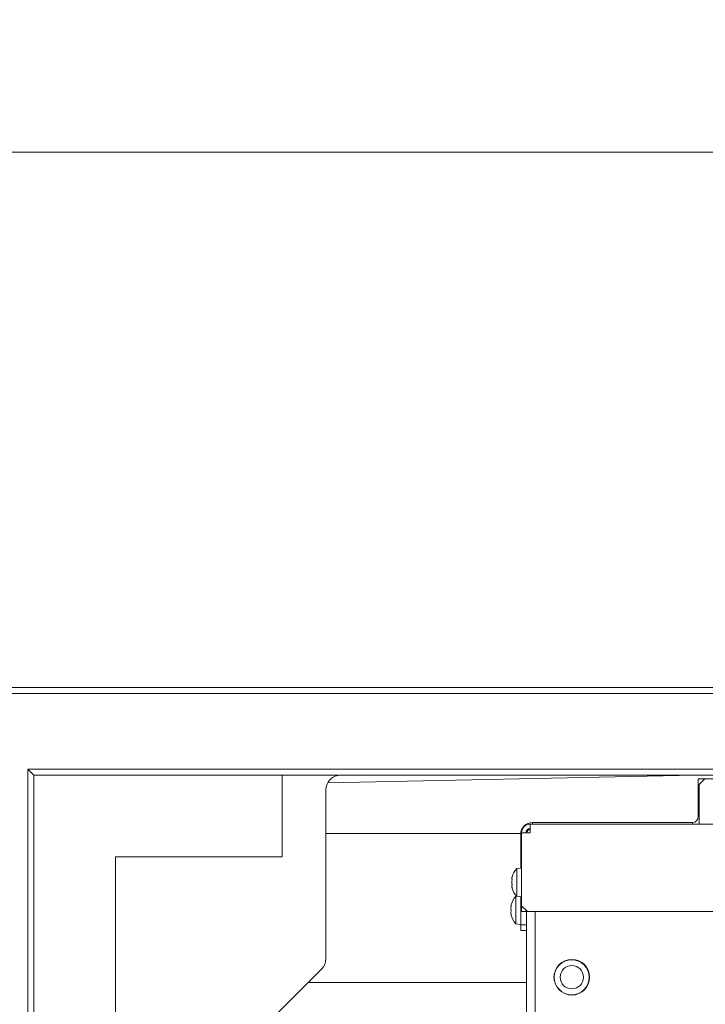
# Model space of a CAD drawing. Extents: x -5385 to -867, y 1773 to 5066.
# Drawn here: x -3876 to -3641, y 2358 to 2696 of the extents above; entities that cross this region are included whole.
import ezdxf

# ---------------------------------------------------------------- set-up
doc = ezdxf.new("R2010")
doc.units = 0
doc.header["$LTSCALE"] = 5
doc.layers.add('LAYER14', color=30, linetype='Continuous')
doc.layers.add('SLD-0', color=7, linetype='Continuous')
doc.styles.add('STANDARD-BrunnerGroßer Text', font='arial.ttf')
doc.dimstyles.new('STANDARD-Brunner-IIGroßer Text', dxfattribs={"dimscale": 5, "dimtxt": 8, "dimasz": 5, "dimexe": 3.175, "dimexo": 0, "dimgap": 0.762, "dimtad": 1, "dimdec": 0, "dimrnd": 1e-08, "dimtxsty": 'STANDARD-BrunnerGroßer Text', "dimblk": 'Filled-1', "dimcen": 0.09, "dimdle": 10, "dimclrd": 7, "dimclre": 7, "dimclrt": 7, "dimadec": 1, "dimazin": 2, "dimtfac": 0.666667, "dimtdec": 0, "dimtmove": 0, "dimatfit": 3, "dimldrblk": 'Filled-1', "dimfxl": 1, "dimtolj": 1, "dimlwd": 15, "dimlwe": 15, "dimarcsym": 0})

# ---------------------------------------------------------------- blocks, each defined once
blk = doc.blocks.new('Filled-1')
at = {"color": 0}
for p, q in [((0, 0), (-1, 0.167)), ((-1, 0.167), (-1, -0.167)), ((-1, 0), (0, 0)), ((-1, -0.167), (0, 0))]:
    blk.add_line(p, q, dxfattribs=at)
at = {"color": 0, "flags": 128}
blk.add_lwpolyline([(-1, -0.167), (0, 0), (-1, 0.167), (-1, -0.167)], dxfattribs=at)
at = {"color": 0}
blk.add_solid([(-1, -0.167), (0, 0), (-1, 0.167), (-1, -0.167)], dxfattribs=at)
blk = doc.blocks.new('*D40')
at = {"layer": 'Defpoints', "color": 0}
for p in [(-2361.25, 2650.51), (-3911.25, 2465.01), (-2361.25, 2465.01)]:
    blk.add_point(p, dxfattribs=at)
at = {"layer": 'LAYER14', "color": 7, "lineweight": 15}
for p, q in [((-3911.25, 2465.01), (-3911.25, 2666.38)), ((-2361.25, 2465.01), (-2361.25, 2666.38)), ((-3886.25, 2650.51), (-2386.25, 2650.51))]:
    blk.add_line(p, q, dxfattribs=at)
at = {"layer": 'LAYER14', "color": 7, "lineweight": 15, "xscale": 25, "yscale": 25, "zscale": 25, "rotation": 180}
blk.add_blockref('Filled-1', (-3911.25, 2650.51), dxfattribs=at)
at = {"layer": 'LAYER14', "color": 7, "lineweight": 15, "xscale": 25, "yscale": 25, "zscale": 25}
blk.add_blockref('Filled-1', (-2361.25, 2650.51), dxfattribs=at)
at = {"layer": 'LAYER14', "color": 7, "lineweight": 15, "insert": (-3153.49, 2695.16), "char_height": 40, "attachment_point": 2, "style": 'STANDARD-BrunnerGroßer Text'}
blk.add_mtext('\\A1;1550', dxfattribs=at)

msp = doc.modelspace()

# ---------------------------------------------------------------- linework, layer by layer
at = {"color": 7, "linetype": 'Continuous', "lineweight": 15}
for p, q in [((-3770.64, 2434.36), (-3650.24, 2436.86)), ((-3650.24, 2436.86), (-3650.1, 2437.01)), ((-3643.75, 2435.76), (-3641.75, 2435.76)), ((-3643.75, 2433.76), (-3643.75, 2435.76)), ((-3643.75, 2422.76), (-3643.75, 2433.76)), ((-3643.45, 2433.76), (-3641.45, 2435.76)), ((-3643.45, 2433.76), (-3643.45, 2421.76)), ((-3641.75, 2435.76), (-3641.75, 2435.46)), ((-3641.45, 2435.76), (-3598.75, 2435.76)), ((-3701.25, 2420.26), (-3701.25, 2417.26)), ((-3701.25, 2420.26), (-3378.71, 2420.26)), ((-3700.55, 2420.76), (-3645.75, 2420.76)), ((-3643.45, 2420.26), (-3643.45, 2421.76)), ((-3771.25, 2417.01), (-3704.54, 2417.01)), ((-3704.55, 2405.13), (-3704.55, 2416.76)), ((-3704.25, 2417.26), (-3704.25, 2392.26)), ((-3704.25, 2417.26), (-3701.25, 2417.26)), ((-3704.25, 2405.16), (-3705.88, 2405.02)), ((-3705.88, 2405.02), (-3705.88, 2395.5)), ((-3707.58, 2401.56), (-3707.58, 2401.56)), ((-3707.58, 2400.26), (-3707.58, 2400.26)), ((-3707.58, 2398.96), (-3707.58, 2398.96)), ((-3705.91, 2395.54), (-3706.18, 2395.52)), ((-3706.18, 2395.52), (-3706.18, 2390.59)), ((-3705.88, 2395.5), (-3704.25, 2395.36)), ((-3707.88, 2392.26), (-3707.79, 2392.26)), ((-3707.88, 2392.26), (-3707.88, 2392.26)), ((-3704.55, 2385.76), (-3704.55, 2395.39)), ((-3702.25, 2390.26), (-3704.25, 2392.26)), ((-3704.25, 2392.26), (-3704.25, 2390.26)), ((-3707.88, 2391.46), (-3707.88, 2391.46)), ((-3707.88, 2389.96), (-3707.88, 2389.96)), ((-3707.79, 2389.27), (-3707.88, 2389.27)), ((-3707.88, 2389.26), (-3707.88, 2389.26)), ((-3707.88, 2389.26), (-3707.88, 2389.26)), ((-3706.18, 2390.59), (-3706.18, 2386)), ((-3704.25, 2390.26), (-3702.75, 2390.26)), ((-3702.75, 2390.26), (-3702.75, 2390.76)), ((-3702.55, 2390.56), (-3702.55, 2319.76)), ((-3365.21, 2390.26), (-3702.25, 2390.26)), ((-3699.55, 2320.26), (-3699.55, 2390.26)), ((-3699.55, 2390.26), (-3699.55, 2319.76)), ((-3706.18, 2386), (-3704.55, 2385.86)), ((-3704.55, 2385.76), (-3702.55, 2385.76)), ((-3704.55, 2383.76), (-3704.55, 2385.76)), ((-3702.55, 2383.76), (-3704.55, 2383.76)), ((-3691.34, 2372.09), (-3691.29, 2372)), ((-3691.34, 2372.09), (-3691.29, 2372)), ((-3691.05, 2372.23), (-3691.05, 2372.37)), ((-3683.85, 2372.84), (-3683.67, 2372.84)), ((-3683.85, 2372.84), (-3683.67, 2372.84)), ((-3693.05, 2368.86), (-3693.05, 2367.76)), ((-3692.67, 2369.86), (-3692.77, 2369.86)), ((-3702.55, 2365.9), (-3777.35, 2365.9)), ((-3693.05, 2367.76), (-3693.05, 2366.66)), ((-3681.05, 2366.66), (-3681.05, 2367.76))]:
    msp.add_line(p, q, dxfattribs=at)
at = {"color": 8, "linetype": 'Continuous', "lineweight": 15}
for p, q in [((-3643.45, 2433.76), (-3643.75, 2433.76)), ((-3643.75, 2422.76), (-3643.45, 2422.76)), ((-3700.55, 2420.76), (-3700.55, 2420.26)), ((-3645.75, 2420.26), (-3645.75, 2420.76)), ((-3704.25, 2416.76), (-3704.55, 2416.76)), ((-3707.78, 2392.41), (-3707.8, 2392.41)), ((-3707.79, 2389.26), (-3707.88, 2389.26)), ((-3707.79, 2389.26), (-3707.88, 2389.26)), ((-3707.78, 2389.06), (-3707.8, 2389.06)), ((-3690.75, 2372.61), (-3690.75, 2372.48)), ((-3690.15, 2372.9), (-3690.15, 2373.01))]:
    msp.add_line(p, q, dxfattribs=at)
at = {"color": 7, "linetype": 'Continuous', "lineweight": 15}
for radius in [6.1, 6, 4]:
    msp.add_circle((-3687.05, 2367.76), radius, dxfattribs=at)
for centre, radius, start, end in [((-3645.75, 2422.76), 2, 270, 0), ((-3700.55, 2416.76), 4, 90, 180), ((-3701.25, 2417.26), 3, 90, 180), ((-3701.25, 2417.26), 1.5, 90, 180), ((-3700.55, 2416.76), 2, 110.4873, 165.5225), ((-3700.75, 2400.26), 7, 137.1907, 163.9951), ((-3701.05, 2390.76), 7, 137.1907, 167.5663), ((-3700.75, 2400.26), 7, 195.9915, 222.8093), ((-3701.05, 2390.76), 7, 192.4099, 222.8093)]:
    msp.add_arc(centre, radius, start, end, dxfattribs=at)
for points, knots in [([(-3707.5, 2402.1), (-3707.53, 2401.96), (-3707.58, 2401.75), (-3707.58, 2401.6), (-3707.58, 2401.56)], [0, 0, 0, 0, 0.687947, 1, 1, 1, 1]), ([(-3707.58, 2401.56), (-3707.58, 2401.48), (-3707.57, 2401.36), (-3707.51, 2401.33), (-3707.5, 2401.32)], [0, 0, 0, 0, 0.687829, 1, 1, 1, 1]), ([(-3707.5, 2401.04), (-3707.53, 2400.87), (-3707.58, 2400.61), (-3707.58, 2400.34), (-3707.58, 2400.26)], [0, 0, 0, 0, 0.687973, 1, 1, 1, 1]), ([(-3707.58, 2400.26), (-3707.58, 2400.07), (-3707.57, 2399.8), (-3707.51, 2399.56), (-3707.5, 2399.48)], [0, 0, 0, 0, 0.687868, 1, 1, 1, 1]), ([(-3707.5, 2399.2), (-3707.53, 2399.17), (-3707.58, 2399.13), (-3707.58, 2399), (-3707.58, 2398.96)], [0, 0, 0, 0, 0.687999, 1, 1, 1, 1]), ([(-3707.58, 2398.96), (-3707.58, 2398.85), (-3707.57, 2398.7), (-3707.51, 2398.49), (-3707.5, 2398.42)], [0, 0, 0, 0, 0.6878305, 1, 1, 1, 1]), ([(-3707.48, 2402.19), (-3707.48, 2402.19), (-3707.47, 2402.19), (-3707.48, 2402.18), (-3707.49, 2402.15), (-3707.49, 2402.12), (-3707.5, 2402.1)], [0, 0, 0, 0, 0.0321863, 0.3686409, 0.7056301, 1, 1, 1, 1]), ([(-3707.5, 2401.32), (-3707.49, 2401.32), (-3707.48, 2401.31), (-3707.48, 2401.27), (-3707.47, 2401.22), (-3707.48, 2401.16), (-3707.49, 2401.09), (-3707.49, 2401.06), (-3707.5, 2401.04)], [0, 0, 0, 0, 0.173655, 0.347991, 0.518533, 0.685946, 0.853626, 1, 1, 1, 1]), ([(-3707.5, 2399.48), (-3707.49, 2399.46), (-3707.48, 2399.42), (-3707.48, 2399.35), (-3707.47, 2399.29), (-3707.48, 2399.24), (-3707.49, 2399.21), (-3707.49, 2399.2), (-3707.5, 2399.2)], [0, 0, 0, 0, 0.173602, 0.347939, 0.518483, 0.685896, 0.853576, 1, 1, 1, 1]), ([(-3707.5, 2398.42), (-3707.49, 2398.4), (-3707.48, 2398.37), (-3707.48, 2398.34), (-3707.48, 2398.34), (-3707.48, 2398.33)], [0, 0, 0, 0, 0.34677, 0.695114, 1, 1, 1, 1]), ([(-3707.49, 2398.37), (-3707.49, 2398.38), (-3707.49, 2398.39), (-3707.49, 2398.4), (-3707.5, 2398.42)], [0, 0, 0, 0, 0.122683, 1, 1, 1, 1]), ([(-3707.88, 2392.26), (-3707.88, 2392.27), (-3707.87, 2392.28), (-3707.81, 2392.38), (-3707.8, 2392.41)], [0, 0, 0, 0, 0.687868, 1, 1, 1, 1]), ([(-3707.8, 2392.23), (-3707.83, 2392.05), (-3707.88, 2391.78), (-3707.88, 2391.54), (-3707.88, 2391.46)], [0, 0, 0, 0, 0.6879986, 1, 1, 1, 1]), ([(-3707.8, 2392.41), (-3707.79, 2392.41), (-3707.78, 2392.43), (-3707.78, 2392.42), (-3707.77, 2392.39), (-3707.78, 2392.35), (-3707.79, 2392.29), (-3707.79, 2392.25), (-3707.8, 2392.23)], [0, 0, 0, 0, 0.173602, 0.347939, 0.518483, 0.685896, 0.853576, 1, 1, 1, 1]), ([(-3707.88, 2391.46), (-3707.88, 2391.31), (-3707.87, 2391.08), (-3707.81, 2390.91), (-3707.8, 2390.86)], [0, 0, 0, 0, 0.6878305, 1, 1, 1, 1]), ([(-3707.8, 2390.53), (-3707.83, 2390.42), (-3707.88, 2390.26), (-3707.88, 2390.03), (-3707.88, 2389.96)], [0, 0, 0, 0, 0.687947, 1, 1, 1, 1]), ([(-3707.88, 2389.96), (-3707.88, 2389.8), (-3707.87, 2389.56), (-3707.81, 2389.29), (-3707.8, 2389.21)], [0, 0, 0, 0, 0.687829, 1, 1, 1, 1]), ([(-3707.8, 2389.06), (-3707.83, 2389.13), (-3707.88, 2389.24), (-3707.88, 2389.26), (-3707.88, 2389.26)], [0, 0, 0, 0, 0.687973, 1, 1, 1, 1]), ([(-3707.8, 2390.86), (-3707.79, 2390.84), (-3707.78, 2390.81), (-3707.78, 2390.75), (-3707.77, 2390.68), (-3707.78, 2390.62), (-3707.79, 2390.57), (-3707.79, 2390.54), (-3707.8, 2390.53)], [0, 0, 0, 0, 0.173551, 0.347889, 0.518434, 0.685848, 0.853527, 1, 1, 1, 1]), ([(-3707.8, 2389.21), (-3707.79, 2389.19), (-3707.78, 2389.15), (-3707.78, 2389.09), (-3707.77, 2389.05), (-3707.78, 2389.03), (-3707.79, 2389.03), (-3707.79, 2389.05), (-3707.8, 2389.06)], [0, 0, 0, 0, 0.173655, 0.347991, 0.518533, 0.685946, 0.853626, 1, 1, 1, 1])]:
    msp.add_open_spline(points, degree=3, knots=knots, dxfattribs=at)
at = {"layer": 'SLD-0', "linetype": 'Continuous', "lineweight": 15}
for p, q in [((-3909.25, 2467.01), (-2363.25, 2467.01)), ((-2363.25, 2465.01), (-3909.25, 2465.01)), ((-3873.25, 1805.01), (-3873.25, 2439.01)), ((-3873.25, 2439.01), (-2399.25, 2439.01)), ((-3873.25, 2439.01), (-3871.25, 2437.01)), ((-2401.25, 2437.01), (-3871.25, 2437.01)), ((-3871.25, 2437.01), (-3871.25, 1807.01)), ((-3786.25, 2409.01), (-3786.25, 2437.01)), ((-3771.25, 2374.02), (-3771.25, 2432.01)), ((-3843.25, 2409.01), (-3786.25, 2409.01)), ((-3843.25, 2347.01), (-3843.25, 2409.01)), ((-3804.82, 2338.43), (-3772.67, 2370.59))]:
    msp.add_line(p, q, dxfattribs=at)
for centre, major_axis, ratio, start_param, end_param in [((-3766.09, 2432.01), (-5.15, 0), 0.970296, 4.712389, 6.283185), ((-3776.4, 2374.14), (-4.78, 1.98), 0.96546, 2.761167, 3.522019)]:
    msp.add_ellipse(centre, major_axis=major_axis, ratio=ratio, start_param=start_param, end_param=end_param, dxfattribs=at)

# ---------------------------------------------------------------- dimensions: what is measured, and where the dimension line sits
at = {"layer": 'LAYER14', "color": 7, "lineweight": 15}
dim = msp.add_linear_dim(base=(-2361.25, 2650.51), p1=(-3911.25, 2465.01), p2=(-2361.25, 2465.01), dimstyle='STANDARD-Brunner-IIGroßer Text', dxfattribs=at)
dim.commit()
dim.dimension.update_dxf_attribs({"geometry": '*D40', "text_midpoint": (-3153.49, 2650.51), "dimtype": 160})

doc.saveas('drawing.dxf')
